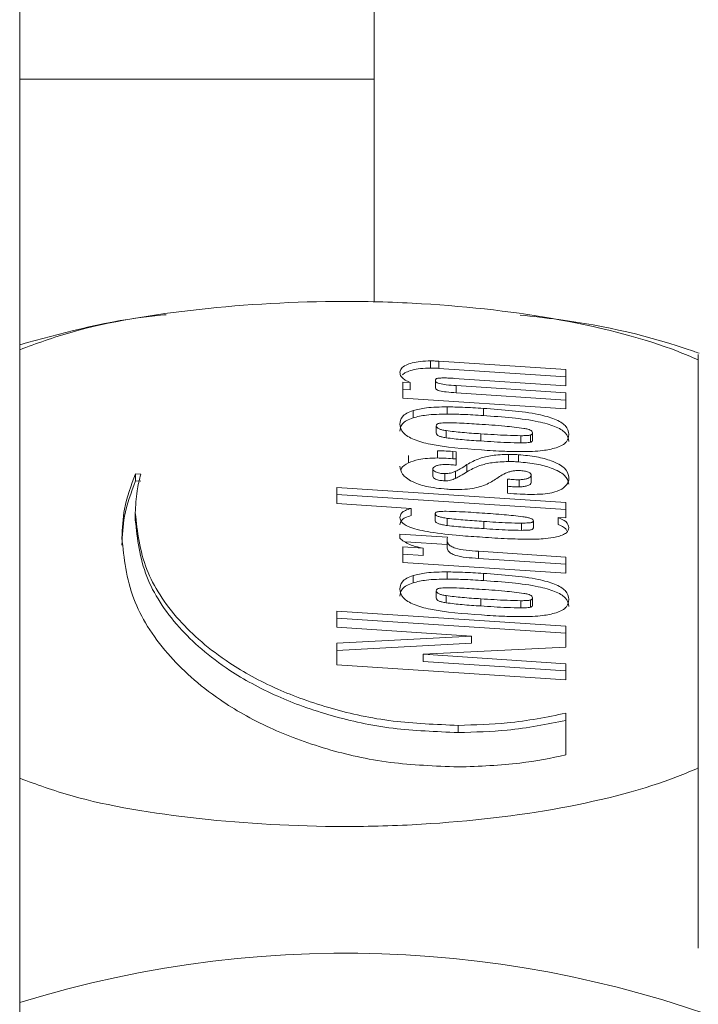
# Model space of a CAD drawing. Units: inches. Extents: x 0.2 to 33.8, y 0.1 to 21.9.
# Drawn here: x 3.8 to 3.8, y 6.3 to 6.3 of the extents above; entities that cross this region are included whole.
import ezdxf

# ---------------------------------------------------------------- set-up
doc = ezdxf.new("R2010")
doc.units = ezdxf.units.IN
doc.header["$MEASUREMENT"] = 0

msp = doc.modelspace()

# ---------------------------------------------------------------- linework, layer by layer
at = {"color": 7, "linetype": 'Continuous', "lineweight": 18}
for p, q in [((3.814346862514554, 6.550244034637193), (3.81434686251455, 6.323661507520524)), ((3.798736228595129, 6.52388142434685), (3.798736228595113, 5.574889417284602)), ((3.81434686251455, 6.333495162212689), (3.798736228595144, 6.333495162212689)), ((3.816836278787329, 6.32076350078894), (3.816836278787329, 6.321080468795905)), ((3.82279181456885, 6.320700112320425), (3.817197050121157, 6.321068492106479)), ((3.817197050121157, 6.320751524099513), (3.817197050121157, 6.321068492106479)), ((3.828625117484, 6.321124571255348), (3.828625117484, 6.303152754368488)), ((3.82279181456885, 6.320383144313462), (3.817197050121157, 6.320751524099513)), ((3.82279181456885, 6.319989044678868), (3.82279181456885, 6.320700112320425)), ((3.815938095483905, 6.320124651710756), (3.815614462375619, 6.320145707503455)), ((3.815614462375619, 6.320145707503455), (3.815614462375619, 6.319435412551536)), ((3.815938095483905, 6.319807683703789), (3.815938095483905, 6.320124651710756)), ((3.817044752187845, 6.319906201632939), (3.817044752187845, 6.320223169639903)), ((3.817878333703982, 6.320312801638187), (3.82279181456885, 6.319989044678868)), ((3.82279181456885, 6.319673207788362), (3.817961036475145, 6.319991749092608)), ((3.817961036475145, 6.319674781085645), (3.817961036475145, 6.319991749092608)), ((3.815938095483905, 6.319807683703789), (3.815614462375619, 6.31982873949649)), ((3.82279181456885, 6.319356239781396), (3.817961036475145, 6.319674781085645)), ((3.822791814568851, 6.318962912836441), (3.82279181456885, 6.319673207788362)), ((3.815614462375619, 6.319435412551536), (3.822791814568851, 6.318962912836441)), ((3.816063866113259, 6.318576595934251), (3.816063866113259, 6.318893563941219)), ((3.81756219065799, 6.318738281241504), (3.81756219065799, 6.31905524924847)), ((3.819156949754755, 6.318673182139301), (3.819156949754755, 6.318990150146266)), ((3.817083450843031, 6.317904162774715), (3.817083450843031, 6.318221130781678)), ((3.817512881081221, 6.317694184364942), (3.817512881081221, 6.318011152371906)), ((3.81904865593742, 6.317554134367621), (3.81904865593742, 6.317871102374587)), ((3.820805387631294, 6.317470683886461), (3.820805387631294, 6.317787651893426)), ((3.8212360662132, 6.317500432437615), (3.8212360662132, 6.317817400444579)), ((3.821320953585865, 6.317599336711583), (3.821320953585865, 6.317916304718548)), ((3.822925387346427, 6.317835558651129), (3.822925387346427, 6.317848308030194)), ((3.815861634431322, 6.31659522652391), (3.815861634431322, 6.316912194530877)), ((3.81714399551324, 6.316805398106093), (3.81714399551324, 6.317122366113058)), ((3.817957291443999, 6.317078902320788), (3.817811859401123, 6.317091458527445)), ((3.817811859401123, 6.316774490520476), (3.817811859401123, 6.317091458527445)), ((3.817957291443999, 6.316489533297587), (3.817957291443999, 6.317078902320788)), ((3.82026204602905, 6.316648928453915), (3.82026204602905, 6.31696589646088)), ((3.820700214673249, 6.316634247350749), (3.820700214673249, 6.316951215357714)), ((3.817957291443999, 6.316761934313822), (3.817811859401123, 6.316774490520476)), ((3.818436343344886, 6.316196711841885), (3.818436343344886, 6.316513679848851)), ((3.804071340122769, 6.316095075236173), (3.803833218559005, 6.316110915373799)), ((3.803833218559005, 6.315793947366835), (3.803833218559005, 6.316110915373799)), ((3.816930216651933, 6.316002380397328), (3.816930216651933, 6.316319348404296)), ((3.817465444020026, 6.315800128883959), (3.817465444020026, 6.316117096890925)), ((3.81792826745261, 6.315901544399258), (3.81792826745261, 6.316218512406224)), ((3.821269147321665, 6.315731745850786), (3.821269147321665, 6.316048713857752)), ((3.804071340122769, 6.315778107229208), (3.803833218559005, 6.315793947366835)), ((3.820221162772362, 6.315879301654098), (3.820221162772362, 6.315256127459131)), ((3.820732047437999, 6.315847041861612), (3.820729862836497, 6.315847041861612)), ((3.820729862836497, 6.315530073854646), (3.820729862836497, 6.315847041861612)), ((3.820732047437999, 6.315530073854646), (3.820732047437999, 6.315847041861612)), ((3.822925387346428, 6.315969899514432), (3.822925387346428, 6.315972217583353)), ((3.812700203971393, 6.315511694557689), (3.812700203971393, 6.314800433743716)), ((3.822791814568851, 6.314847567811779), (3.812700203971393, 6.315511694557689)), ((3.82279181456885, 6.314530599804815), (3.812700203971392, 6.315194726550723)), ((3.820221162772362, 6.315256127459131), (3.820366594815237, 6.315243957597295)), ((3.820732047437999, 6.315530073854646), (3.820729862836497, 6.315530073854646)), ((3.812700203971393, 6.314800433743716), (3.81597429745166, 6.314585239678872)), ((3.82279181456885, 6.314165282859325), (3.822791814568851, 6.314847567811779)), ((3.803828849356, 6.314067372365406), (3.803828849356, 6.314384340372373)), ((3.81597429745166, 6.314268271671905), (3.81597429745166, 6.314585239678872)), ((3.817042567586342, 6.31403646477979), (3.817042567586342, 6.314353432786759)), ((3.81756780820471, 6.313830156645811), (3.81756780820471, 6.314147124652776)), ((3.819183477058712, 6.313695322303564), (3.819183477058712, 6.31401229031053)), ((3.820830666591536, 6.313618246511937), (3.820830666591536, 6.313935214518902)), ((3.82136246101441, 6.31372622988918), (3.82136246101441, 6.314043197896146)), ((3.8224491442189, 6.314187690858897), (3.82279181456885, 6.314165282859325)), ((3.8224491442189, 6.313870722851928), (3.8224491442189, 6.314187690858897)), ((3.817578419126293, 6.313311460806706), (3.815480265426185, 6.313449385907514)), ((3.815480265426185, 6.313449385907514), (3.815480265426185, 6.313268274070865)), ((3.817558445626842, 6.312995805785973), (3.815723289607888, 6.313116442362266)), ((3.817558445626842, 6.312870089767637), (3.817558445626842, 6.313187057774605)), ((3.817567496118781, 6.31325891791116), (3.817578419126293, 6.313311460806706)), ((3.816500410057936, 6.312829687797723), (3.815614462375619, 6.312888220056188)), ((3.815614462375619, 6.312888220056188), (3.815614462375619, 6.312206031689939)), ((3.816500410057936, 6.312512719790757), (3.815614462375619, 6.31257125204922)), ((3.816500410057936, 6.312512719790757), (3.816500410057936, 6.312829687797723)), ((3.82279181456885, 6.312444503030199), (3.818941610463802, 6.312698138404654)), ((3.818941610463802, 6.312381170397688), (3.818941610463802, 6.312698138404654)), ((3.815614462375619, 6.312206031689939), (3.82279181456885, 6.311733628561048)), ((3.82279181456885, 6.312127535023234), (3.818941610463802, 6.312381170397688)), ((3.82279181456885, 6.311733628561048), (3.82279181456885, 6.312444503030199)), ((3.817561566486132, 6.311471328346141), (3.817561566486132, 6.311788296353107)), ((3.819156949754755, 6.311406132657731), (3.819156949754755, 6.311723100664699)), ((3.816063866113259, 6.311309449866483), (3.816063866113259, 6.311626417873447)), ((3.815480263976797, 6.311075065782004), (3.815480263976797, 6.311034151264098)), ((3.817083450843031, 6.310637499637966), (3.817083450843031, 6.310954467644931)), ((3.81751288108122, 6.31042723146958), (3.81751288108122, 6.310744199476543)), ((3.81904865593742, 6.310287278058465), (3.81904865593742, 6.310604246065431)), ((3.820805387631294, 6.310204020749714), (3.820805387631294, 6.31052098875668)), ((3.821236066213199, 6.310234252231893), (3.821236066213199, 6.310551220238858)), ((3.821320953585865, 6.3103319974714), (3.821320953585865, 6.310648965478367)), ((3.822925387346427, 6.310569475031614), (3.822925387346427, 6.310582417583089)), ((3.82279181456885, 6.309401361467768), (3.812700203971393, 6.310065681386086)), ((3.812700203971393, 6.310065681386086), (3.812700203971392, 6.309355193261757)), ((3.82279181456885, 6.309084393460803), (3.812700203971393, 6.309748713379118)), ((3.812700203971392, 6.309355193261757), (3.81863389373789, 6.308964308889929)), ((3.82279181456885, 6.308472395347621), (3.82279181456885, 6.309401361467768)), ((3.81863389373789, 6.308964308889929), (3.812699579799535, 6.308649534447681)), ((3.81863389373789, 6.308647340882963), (3.81863389373789, 6.308964308889929)), ((3.812699579799535, 6.308649534447681), (3.812699579799535, 6.307700671569295)), ((3.81863389373789, 6.308647340882963), (3.812699579799535, 6.308332566440714)), ((3.816508900647895, 6.308160711663934), (3.82279181456885, 6.308472395347621)), ((3.82279181456885, 6.307747129533919), (3.816508900647895, 6.308160711663934)), ((3.816508900647895, 6.307843743656967), (3.816508900647895, 6.308160711663934)), ((3.82279181456885, 6.307430161526954), (3.816508900647895, 6.307843743656967)), ((3.812699579799535, 6.307700671569295), (3.822791814568851, 6.307035965306157)), ((3.822791814568851, 6.307035965306157), (3.82279181456885, 6.307747129533919)), ((3.82279181456885, 6.303727598024663), (3.82279181456885, 6.305565440334307)), ((3.81805185348046, 6.304713964268609), (3.81805185348046, 6.305030932275577))]:
    msp.add_line(p, q, dxfattribs=at)
msp.add_arc((3.813084647988318, 6.246389774084399), 0.04860006359201405, 27.1153820474989, 107.171604381912, dxfattribs=at)
for points, knots in [([(3.828625117484, 6.321124571255348), (3.828324687647553, 6.321252097350953), (3.826688127849631, 6.321946782285454), (3.822832846376784, 6.32297327219776), (3.817496770523963, 6.323603396950734), (3.812002847509486, 6.323764209251774), (3.806552322835339, 6.323451084838829), (3.801596228815707, 6.322629852864665), (3.799471118856633, 6.321845689617575), (3.798736228595132, 6.321574515916066)], [0, 0, 0, 0, 0.04412745474295635, 0.2403796482774345, 0.4293090573777502, 0.528556381270613, 0.715085298828949, 0.9014728445673393, 1, 1, 1, 1]), ([(3.805191253079512, 6.323116349397533), (3.804856927211225, 6.323083556432891), (3.802668055746954, 6.322868856969468), (3.800539592586509, 6.32228679692068), (3.798736228595132, 6.321793640096399)], [0, 0, 0, 0, 0.1527389221998469, 1, 1, 1, 1]), ([(3.82866382144634, 6.32141693679569), (3.828579641962508, 6.321447114365786), (3.826583834851399, 6.322162592844045), (3.823933407820276, 6.322752193341722), (3.821350276232393, 6.323039297349772), (3.820784933892767, 6.323102132728501)], [0, 0, 0, 0, 0.03325405364755842, 0.788418670694472, 1, 1, 1, 1]), ([(3.828625117484029, 6.321304624709677), (3.828625117484033, 6.321347185555227), (3.828625117484039, 6.32142347581776), (3.828625117484012, 6.321216208284907), (3.828625117484, 6.321124571255348)], [0, 0, 0, 0, 0.5578804441858468, 1, 1, 1, 1]), ([(3.816836278787329, 6.321080468795905), (3.816683853638502, 6.321076256121919), (3.816391432482164, 6.321068174286286), (3.816010657363203, 6.320998443866365), (3.815716335478722, 6.320891662569737), (3.815518193315268, 6.320748802178182), (3.815493165906297, 6.320639300008057), (3.815480265426185, 6.3205828566675)], [0, 0, 0, 0, 0.1936154956837452, 0.3714430825144768, 0.5486556758591217, 0.7673527258196926, 1, 1, 1, 1]), ([(3.817197050121157, 6.321068492106479), (3.817128537240796, 6.32107232484233), (3.81700914579289, 6.321079003818318), (3.816887933364299, 6.321080031044367), (3.816836278787329, 6.321080468795905)], [0, 0, 0, 0, 0.5738508206555868, 1, 1, 1, 1]), ([(3.815480265426185, 6.3205828566675), (3.815488047583948, 6.320519814498267), (3.815501842199327, 6.320408066252628), (3.815630049993715, 6.320303780518849), (3.81568593005334, 6.32025832701854)], [0, 0, 0, 0, 0.5641445990682287, 1, 1, 1, 1]), ([(3.816836278787329, 6.32076350078894), (3.816683644106095, 6.320759308874317), (3.816390820970757, 6.320751266864641), (3.816012869401805, 6.320681256702298), (3.815731879624963, 6.320584117797318), (3.815638940991632, 6.320503820324951), (3.815593107740484, 6.32046422113906)], [0, 0, 0, 0, 0.2685067352925034, 0.5151187361357622, 0.7608778615800963, 1, 1, 1, 1]), ([(3.817197050121157, 6.320751524099513), (3.817128537240796, 6.320755356835363), (3.81700914579289, 6.320762035811352), (3.816887933364299, 6.320763063037401), (3.816836278787329, 6.32076350078894)], [0, 0, 0, 0, 0.5738508206559673, 1, 1, 1, 1]), ([(3.81568593005334, 6.32025832701854), (3.815725235104349, 6.3202326885808), (3.815796995325384, 6.320185879839634), (3.815894153513445, 6.320143719617261), (3.815938095483905, 6.320124651710756)], [0, 0, 0, 0, 0.5477275632871216, 1, 1, 1, 1]), ([(3.817044752187845, 6.320223169639903), (3.817048982634149, 6.320236765637654), (3.817056176471679, 6.320259885514816), (3.817075527499618, 6.320288264186656), (3.817105925810412, 6.320306569607553), (3.817161042095907, 6.32032069952273), (3.817266795012545, 6.320327330965367), (3.817354381199697, 6.32033019958698), (3.817407083951318, 6.320331925706787)], [0, 0, 0, 0, 0.2228434658614066, 0.3789433958025082, 0.4703705554089639, 0.5525792800501478, 0.7307760065806238, 1, 1, 1, 1]), ([(3.817961036475145, 6.319991749092608), (3.817813947231491, 6.320002947422408), (3.817556453452305, 6.320022551169013), (3.81726221002863, 6.320066306135301), (3.817117566744378, 6.320118778979939), (3.817054323587926, 6.320167920570833), (3.817048095658381, 6.320203870098247), (3.817044752187845, 6.320223169639903)], [0, 0, 0, 0, 0.3504132338949995, 0.6134318569498477, 0.732925219359253, 0.856620622724469, 1, 1, 1, 1]), ([(3.817407083951318, 6.320331925706787), (3.817489239837111, 6.320330382063958), (3.817647781022457, 6.32032740320296), (3.817803370527103, 6.320317549271897), (3.817878333703982, 6.320312801638187)], [0, 0, 0, 0, 0.5181990131650758, 0.9999999999999999, 0.9999999999999999, 0.9999999999999999, 0.9999999999999999]), ([(3.817961036475145, 6.319674781085645), (3.81781394723149, 6.319685979415445), (3.817556453452304, 6.319705583162048), (3.81726221002863, 6.319749338128336), (3.817117566744378, 6.319801810972973), (3.817054323587926, 6.319850952563868), (3.817048095658381, 6.319886902091283), (3.817044752187845, 6.319906201632939)], [0, 0, 0, 0, 0.3504132338946173, 0.6134318569492446, 0.732925219358993, 0.8566206227243174, 0.9999999999999999, 0.9999999999999999, 0.9999999999999999, 0.9999999999999999]), ([(3.816063866113259, 6.318893563941219), (3.815963675961036, 6.318855093294747), (3.815751205691299, 6.318773509741357), (3.815520330167333, 6.318570574392342), (3.815495824617219, 6.318407932601352), (3.815479641254327, 6.318300524642227)], [0, 0, 0, 0, 0.2325618970527891, 0.493187083770555, 1, 1, 1, 1]), ([(3.81756219065799, 6.31905524924847), (3.817245190041147, 6.319050767328009), (3.816688929130469, 6.319042902620421), (3.816251859544879, 6.318938478917795), (3.816063866113259, 6.318893563941219)], [0, 0, 0, 0, 0.569877571401023, 1, 1, 1, 1]), ([(3.81756219065799, 6.318738281241504), (3.817245190041147, 6.318733799321044), (3.816688929130469, 6.318725934613453), (3.816251859544879, 6.318621510910829), (3.816063866113259, 6.318576595934251)], [0, 0, 0, 0, 0.5698775714011322, 1, 1, 1, 1]), ([(3.819156949754755, 6.318990150146266), (3.818852334539995, 6.319009783382689), (3.818325638093136, 6.319043730327435), (3.817788622817768, 6.319051832832291), (3.81756219065799, 6.31905524924847)], [0, 0, 0, 0, 0.5783506165205674, 0.9999999999999999, 0.9999999999999999, 0.9999999999999999, 0.9999999999999999]), ([(3.819156949754755, 6.318673182139301), (3.818852334539995, 6.318692815375724), (3.818325638093137, 6.31872676232047), (3.817788622817768, 6.318734864825327), (3.81756219065799, 6.318738281241504)], [0, 0, 0, 0, 0.5783506165205891, 1, 1, 1, 1]), ([(3.822925387346428, 6.317848308030194), (3.822900520518537, 6.317977909849868), (3.822855088279181, 6.318214695213823), (3.82235668279922, 6.318523968385933), (3.821193179123846, 6.318845807220772), (3.820012546585597, 6.318929499145213), (3.819156949754755, 6.318990150146266)], [0, 0, 0, 0, 0.2140903591387023, 0.3911477765921114, 0.5587686973525179, 1, 1, 1, 1]), ([(3.822925387346427, 6.317531340023229), (3.822900520518537, 6.317660941842903), (3.822855088279181, 6.317897727206859), (3.82235668279922, 6.318207000378968), (3.821193179123845, 6.318528839213807), (3.820012546585597, 6.318612531138248), (3.819156949754755, 6.318673182139301)], [0, 0, 0, 0, 0.2140903591387695, 0.3911477765922277, 0.5587686973525994, 1, 1, 1, 1]), ([(3.816063866113259, 6.318576595934251), (3.815963675961036, 6.318538125287779), (3.815751205691299, 6.318456541734391), (3.815520330167333, 6.318253606385375), (3.815495824617219, 6.318090964594386), (3.815479641254327, 6.317983556635262)], [0, 0, 0, 0, 0.2325618970528322, 0.4931870837705147, 0.9999999999999999, 0.9999999999999999, 0.9999999999999999, 0.9999999999999999]), ([(3.815479641254327, 6.318300524642227), (3.815503155669156, 6.318167014231951), (3.815545859835895, 6.317924548031395), (3.816049111017668, 6.317610630642944), (3.817162523946728, 6.317297811364717), (3.818279489378507, 6.317216070878339), (3.819074246983592, 6.317157909836517)], [0, 0, 0, 0, 0.2254885868625852, 0.4095063509427968, 0.5798443667186117, 0.9999999999999999, 0.9999999999999999, 0.9999999999999999, 0.9999999999999999]), ([(3.81760244974282, 6.318355965123923), (3.817498059460164, 6.318353960028334), (3.817367343691678, 6.318351449281125), (3.817221779068918, 6.318336003739446), (3.817159647499675, 6.318321091180751), (3.817118906269569, 6.318296615633963), (3.817096262970276, 6.318262248591241), (3.817088119370663, 6.318236113432603), (3.817083450843031, 6.318221130781678)], [0, 0, 0, 0, 0.3914480298098852, 0.4901646852271756, 0.5746364667671511, 0.6804890267210146, 0.8168321285176537, 1, 1, 1, 1]), ([(3.817083450843031, 6.318221130781678), (3.817088550966376, 6.318195048669442), (3.817097912411743, 6.318147174088328), (3.817194809234487, 6.318086471847735), (3.817341594242018, 6.318043600862659), (3.817452261882827, 6.318022636041683), (3.817512881081221, 6.318011152371906)], [0, 0, 0, 0, 0.2956449469399985, 0.5426660948475626, 0.7494912286355181, 1, 1, 1, 1]), ([(3.818966889424045, 6.318291445538954), (3.818679439889247, 6.318311265768434), (3.818228912226883, 6.318342330566162), (3.817768944796432, 6.318352341464912), (3.81760244974282, 6.318355965123923)], [0, 0, 0, 0, 0.6380286024821994, 1, 1, 1, 1]), ([(3.82094208126816, 6.318110056645875), (3.820662577304756, 6.31814515193768), (3.820023667577569, 6.318225375212656), (3.819347342460036, 6.318267659414926), (3.818966889424045, 6.318291445538954)], [0, 0, 0, 0, 0.4374701957255578, 1, 1, 1, 1]), ([(3.817083450843031, 6.317904162774715), (3.817088550966376, 6.317878080662477), (3.817097912411742, 6.317830206081363), (3.817194809234488, 6.317769503840769), (3.817341594242018, 6.317726632855694), (3.817452261882827, 6.317705668034718), (3.817512881081221, 6.317694184364942)], [0, 0, 0, 0, 0.2956449469415745, 0.5426660948490274, 0.7494912286362644, 1, 1, 1, 1]), ([(3.817512881081221, 6.318011152371906), (3.817749935460655, 6.31798201122413), (3.818247880280554, 6.317920798756272), (3.818773346229575, 6.317888188179088), (3.81904865593742, 6.317871102374587)], [0, 0, 0, 0, 0.4760655597979241, 1, 1, 1, 1]), ([(3.81904865593742, 6.317871102374587), (3.819434487806445, 6.317844282601509), (3.820014565629938, 6.317803960490136), (3.820607002951861, 6.317791743048862), (3.820805387631294, 6.317787651893426)], [0, 0, 0, 0, 0.6651381131940967, 1, 1, 1, 1]), ([(3.820805387631294, 6.317787651893426), (3.820868188278991, 6.317787864892812), (3.820975858493214, 6.317788230075185), (3.821106010466319, 6.317796142300193), (3.82118903645646, 6.317805632350876), (3.821222282069401, 6.317813951285853), (3.8212360662132, 6.317817400444579)], [0, 0, 0, 0, 0.4178000992135529, 0.7163083158337354, 0.8823770529904584, 1, 1, 1, 1]), ([(3.821320953585865, 6.317916304718548), (3.821317609335972, 6.317939260638695), (3.821311523033722, 6.317981038817019), (3.821240449702234, 6.318036735608172), (3.821106992818594, 6.318077711298515), (3.821001976080669, 6.31809830902413), (3.82094208126816, 6.318110056645875)], [0, 0, 0, 0, 0.2857456437601689, 0.5200372010173367, 0.7262599998417334, 1, 1, 1, 1]), ([(3.8212360662132, 6.317817400444579), (3.821245314488531, 6.317820258004629), (3.821265525340347, 6.317826502814682), (3.821287496923638, 6.317839748868779), (3.82131749485009, 6.31786939866645), (3.821319443502589, 6.31789582554655), (3.821320953585865, 6.317916304718548)], [0, 0, 0, 0, 0.115006532791549, 0.2513311843760191, 0.4198286977007193, 1, 1, 1, 1]), ([(3.822358639299514, 6.31725024624854), (3.822457330749516, 6.317288751615132), (3.822665926539418, 6.317370137159265), (3.822887050874908, 6.317570701546257), (3.822910168135246, 6.317730412923005), (3.822925387346427, 6.317835558651129)], [0, 0, 0, 0, 0.2347689840448929, 0.4962113908625253, 1, 1, 1, 1]), ([(3.817512881081221, 6.317694184364941), (3.817749935460655, 6.317665043217163), (3.818247880280553, 6.317603830749304), (3.818773346229575, 6.317571220172121), (3.81904865593742, 6.317554134367621)], [0, 0, 0, 0, 0.4760655597982305, 1, 1, 1, 1]), ([(3.81904865593742, 6.317554134367621), (3.819434487806445, 6.317527314594543), (3.820014565629938, 6.31748699248317), (3.820607002951861, 6.317474775041897), (3.820805387631294, 6.317470683886461)], [0, 0, 0, 0, 0.6651381131941098, 1, 1, 1, 1]), ([(3.820805387631294, 6.317470683886461), (3.820868188278991, 6.317470896885848), (3.820975858493214, 6.31747126206822), (3.821106010466319, 6.317479174293227), (3.82118903645646, 6.317488664343912), (3.821222282069401, 6.317496983278889), (3.8212360662132, 6.317500432437615)], [0, 0, 0, 0, 0.41780009921324, 0.7163083158333167, 0.8823770529906502, 1, 1, 1, 1]), ([(3.8212360662132, 6.317500432437615), (3.821245314488531, 6.317503289997665), (3.821265525340347, 6.317509534807717), (3.821287496923639, 6.317522780861813), (3.82131749485009, 6.317552430659484), (3.821319443502589, 6.317578857539584), (3.821320953585865, 6.317599336711583)], [0, 0, 0, 0, 0.11500653278806, 0.2513311843704156, 0.4198286976934719, 1, 1, 1, 1]), ([(3.817811859401123, 6.317091458527445), (3.817683825840966, 6.317101351725444), (3.817464178361209, 6.317118323963072), (3.817238235292898, 6.317121176382482), (3.81714399551324, 6.317122366113058)], [0, 0, 0, 0, 0.5829047540131826, 1, 1, 1, 1]), ([(3.82026204602905, 6.31696589646088), (3.820013341514547, 6.316955978298829), (3.819536352392506, 6.316936956306328), (3.818881977761246, 6.31676589053632), (3.818604857919825, 6.316609052143344), (3.818436343344886, 6.316513679848851)], [0, 0, 0, 0, 0.2992110114081608, 0.573855275291186, 1, 1, 1, 1]), ([(3.819074246983592, 6.317157909836516), (3.819415156357846, 6.317135746107084), (3.819995219114566, 6.317098034166713), (3.82058677480226, 6.317088864421311), (3.820830666591537, 6.317085083837912)], [0, 0, 0, 0, 0.587711192116209, 0.9999999999999999, 0.9999999999999999, 0.9999999999999999, 0.9999999999999999]), ([(3.820700214673249, 6.316951215357714), (3.820617003658365, 6.316956044691588), (3.820472084793203, 6.316964455375985), (3.820324772867558, 6.316965466089373), (3.82026204602905, 6.31696589646088)], [0, 0, 0, 0, 0.5741903567375096, 0.9999999999999999, 0.9999999999999999, 0.9999999999999999, 0.9999999999999999]), ([(3.822925387346428, 6.315972217583353), (3.822888164729092, 6.316106112071741), (3.822817371252442, 6.316360765210509), (3.822253058015592, 6.316665696705481), (3.821524768767266, 6.316869600855776), (3.820974156594073, 6.316924100540638), (3.820700214673249, 6.316951215357713)], [0, 0, 0, 0, 0.3092570305800504, 0.5881741247990607, 0.7951073790415187, 1, 1, 1, 1]), ([(3.820830666591537, 6.317085083837912), (3.821158333507477, 6.317089542625552), (3.821726727410578, 6.31709727714981), (3.822170634951826, 6.317204735385196), (3.822358639299513, 6.31725024624854)], [0, 0, 0, 0, 0.5764785902042784, 1, 1, 1, 1]), ([(3.815861634431322, 6.31659522652391), (3.815726099346995, 6.316515817647105), (3.815561572950982, 6.316419423002298), (3.815536903047561, 6.316312658220178), (3.815532555946569, 6.316293845123005)], [0, 0, 0, 0, 0.823789298312857, 1, 1, 1, 1]), ([(3.81714399551324, 6.316805398106093), (3.816992535746087, 6.316802132221497), (3.816701262219702, 6.316795851571917), (3.816226766047723, 6.316731603104717), (3.815999016589176, 6.316646538730552), (3.815861634431322, 6.31659522652391)], [0, 0, 0, 0, 0.3006183864268577, 0.5781216963158312, 1, 1, 1, 1]), ([(3.816966730705616, 6.316391015368439), (3.816991628972277, 6.316410213784613), (3.817039785765003, 6.316447346254956), (3.817163193370822, 6.316487395620697), (3.817299888457369, 6.316512271201928), (3.817393393690716, 6.316516429284111), (3.817440165059783, 6.316518509159103)], [0, 0, 0, 0, 0.2988370412873838, 0.5779933861280574, 0.7889120600013527, 1, 1, 1, 1]), ([(3.817811859401123, 6.316774490520476), (3.817683825840966, 6.316784383718477), (3.817464178361209, 6.316801355956107), (3.817238235292898, 6.316804208375518), (3.81714399551324, 6.316805398106093)], [0, 0, 0, 0, 0.5829047540135012, 1, 1, 1, 1]), ([(3.817440165059783, 6.316518509159103), (3.817535037558085, 6.316517517342568), (3.817712165995689, 6.316515665605592), (3.817879557294248, 6.316497820371646), (3.817957291443999, 6.316489533297587)], [0, 0, 0, 0, 0.5356141542606941, 1, 1, 1, 1]), ([(3.818436343344886, 6.316513679848851), (3.81834200016256, 6.316452122179189), (3.818187410470637, 6.316351254464597), (3.818000938921441, 6.316255737257703), (3.81792826745261, 6.316218512406224)], [0, 0, 0, 0, 0.610281197615643, 1, 1, 1, 1]), ([(3.82026204602905, 6.316648928453915), (3.820013341514547, 6.316639010291863), (3.819536352392505, 6.316619988299363), (3.818881977761246, 6.316448922529356), (3.818604857919824, 6.316292084136379), (3.818436343344886, 6.316196711841885)], [0, 0, 0, 0, 0.2992110114078114, 0.5738552752906528, 1, 1, 1, 1]), ([(3.820700214673249, 6.316634247350749), (3.820617003658365, 6.316639076684623), (3.820472084793203, 6.316647487369019), (3.820324772867558, 6.316648498082407), (3.82026204602905, 6.316648928453915)], [0, 0, 0, 0, 0.5741903567373333, 0.9999999999999999, 0.9999999999999999, 0.9999999999999999, 0.9999999999999999]), ([(3.822925387346428, 6.315655249576388), (3.822888164729092, 6.315789144064776), (3.822817371252442, 6.316043797203544), (3.822253058015592, 6.316348728698515), (3.821524768767267, 6.31655263284881), (3.820974156594073, 6.316607132533673), (3.820700214673249, 6.316634247350749)], [0, 0, 0, 0, 0.3092570305796588, 0.5881741247987771, 0.7951073790413581, 1, 1, 1, 1]), ([(3.803833218559005, 6.316110915373799), (3.803643974024751, 6.315594106063782), (3.803299898729578, 6.314654468274016), (3.803255967039096, 6.313709066293111), (3.803236198176986, 6.313283643979651)], [0, 0, 0, 0, 0.5500090733325873, 1, 1, 1, 1]), ([(3.803828849356, 6.314384340372373), (3.803842117991024, 6.314707491703292), (3.803865566400441, 6.315278566625224), (3.804009049215802, 6.315847905377228), (3.804071340122769, 6.316095075236173)], [0, 0, 0, 0, 0.5658650354041428, 1, 1, 1, 1]), ([(3.815480265426185, 6.316442012884705), (3.815502060028398, 6.316326385936885), (3.815546482770173, 6.316090709873834), (3.815934319287287, 6.315778206047008), (3.816616158160438, 6.315527859431976), (3.817226522048069, 6.315463097990043), (3.817544089674112, 6.315429403110987)], [0, 0, 0, 0, 0.2674284505998112, 0.5450847365021305, 0.7633110948924295, 0.9999999999999999, 0.9999999999999999, 0.9999999999999999, 0.9999999999999999]), ([(3.816930216651933, 6.316319348404296), (3.816932848917316, 6.316331277358381), (3.816938193401242, 6.316355497599901), (3.816957123871262, 6.316379058621771), (3.816966730705616, 6.316391015368439)], [0, 0, 0, 0, 0.4925200302074526, 0.9999999999999999, 0.9999999999999999, 0.9999999999999999, 0.9999999999999999]), ([(3.817465444020026, 6.316117096890925), (3.817384746737403, 6.316121253561175), (3.817220179920668, 6.316129730302512), (3.817049841692286, 6.316184906650776), (3.816948342464871, 6.316249812249586), (3.816936410428259, 6.316295587186502), (3.816930216651933, 6.316319348404296)], [0, 0, 0, 0, 0.257757867412975, 0.5256483285456821, 0.7537697671420286, 1, 1, 1, 1]), ([(3.81792826745261, 6.316218512406224), (3.817862932109199, 6.31618967597278), (3.817772654696242, 6.316149831097489), (3.817593444167392, 6.316121063206768), (3.81750810795877, 6.316118418910153), (3.817465444020026, 6.316117096890925)], [0, 0, 0, 0, 0.5670751456546231, 0.783558705446692, 1, 1, 1, 1]), ([(3.818436343344886, 6.316196711841885), (3.81834200016256, 6.316135154172223), (3.818187410470637, 6.316034286457633), (3.818000938921441, 6.315938769250738), (3.81792826745261, 6.315901544399258)], [0, 0, 0, 0, 0.6102811976151905, 1, 1, 1, 1]), ([(3.81969436172435, 6.315866165930212), (3.819842894111011, 6.315971438371266), (3.820019699370978, 6.316096749232599), (3.820347424298018, 6.316211631414976), (3.820501766624705, 6.316245739671104), (3.820616574870156, 6.316249143634776), (3.820671502767788, 6.316250772198712)], [0, 0, 0, 0, 0.6664780422685412, 0.7933409418448498, 0.9011277670288316, 1, 1, 1, 1]), ([(3.820671502767788, 6.316250772198712), (3.820682434451908, 6.316251091658962), (3.820702581213266, 6.316251680414486), (3.820722799599654, 6.31625145487646), (3.820732047437999, 6.316251351715942)], [0, 0, 0, 0, 0.542602551593217, 1, 1, 1, 1]), ([(3.820732047437999, 6.316251351715942), (3.820812977391921, 6.316247140317388), (3.820978141191613, 6.316238545593758), (3.821148746657888, 6.316183116904975), (3.821250793906257, 6.316118179041156), (3.821262885152757, 6.316072415316146), (3.821269147321665, 6.316048713857752)], [0, 0, 0, 0, 0.2580672865655263, 0.5266699356570023, 0.7548579617563645, 1, 1, 1, 1]), ([(3.821269147321665, 6.316048713857752), (3.821259186933851, 6.316019111607583), (3.821240070081616, 6.315962296365754), (3.821101038447868, 6.315896379618335), (3.820924345434658, 6.315854769162421), (3.820795809321859, 6.315849604068527), (3.820732047437999, 6.315847041861612)], [0, 0, 0, 0, 0.3064580588024086, 0.5881812572281703, 0.795712362262424, 1, 1, 1, 1]), ([(3.803833218559005, 6.315793947366835), (3.803643974024751, 6.315277138056818), (3.803299898729578, 6.314337500267049), (3.803255967039097, 6.313392098286145), (3.803236198176987, 6.312966675972685)], [0, 0, 0, 0, 0.5500090733326384, 1, 1, 1, 1]), ([(3.817465444020026, 6.315800128883959), (3.817384746737403, 6.315804285554209), (3.817220179920668, 6.315812762295546), (3.817049841692286, 6.31586793864381), (3.816948342464872, 6.315932844242619), (3.816936410428259, 6.315978619179536), (3.816930216651933, 6.316002380397328)], [0, 0, 0, 0, 0.257757867413032, 0.5256483285462857, 0.7537697671426851, 1, 1, 1, 1]), ([(3.81792826745261, 6.315901544399258), (3.817862932109199, 6.315872707965815), (3.817772654696242, 6.315832863090522), (3.817593444167393, 6.315804095199802), (3.817508107958769, 6.315801450903187), (3.817465444020026, 6.315800128883959)], [0, 0, 0, 0, 0.5670751456539791, 0.7835587054465809, 1, 1, 1, 1]), ([(3.817967278193724, 6.315414722007819), (3.81813304122061, 6.315419202673935), (3.818448157266648, 6.315427720434598), (3.818859781841049, 6.315497645231699), (3.819319180906533, 6.315635416277288), (3.819539773511628, 6.315771088637511), (3.81969436172435, 6.315866165930212)], [0, 0, 0, 0, 0.2062108870402889, 0.3920075579875617, 0.5739273992493533, 1, 1, 1, 1]), ([(3.820729862836497, 6.315847041861612), (3.820632192507734, 6.315847922445396), (3.820456145984521, 6.315849509659403), (3.820293550529626, 6.315870124080684), (3.820221162772363, 6.315879301654098)], [0, 0, 0, 0, 0.5547983963608796, 1, 1, 1, 1]), ([(3.821269147321665, 6.315731745850786), (3.821259186933851, 6.315702143600617), (3.821240070081616, 6.315645328358789), (3.821101038447868, 6.31557941161137), (3.820924345434658, 6.315537801155456), (3.820795809321858, 6.315532636061561), (3.820732047437999, 6.315530073854646)], [0, 0, 0, 0, 0.3064580588015424, 0.5881812572272498, 0.7957123622617761, 1, 1, 1, 1]), ([(3.822616422276799, 6.315428630421345), (3.822720890129379, 6.315519707654544), (3.822921856661928, 6.315694914431542), (3.822924241980922, 6.315880693461442), (3.822925387346428, 6.315969899514432)], [0, 0, 0, 0, 0.5198271137675851, 1, 1, 1, 1]), ([(3.817544089674112, 6.315429403110987), (3.817624429990338, 6.315424643902693), (3.817764352873428, 6.315416355135895), (3.817906674278052, 6.315415209743683), (3.817967278193724, 6.315414722007819)], [0, 0, 0, 0, 0.5741756777117839, 1, 1, 1, 1]), ([(3.820729862836497, 6.315530073854646), (3.820632192507733, 6.31553095443843), (3.82045614598452, 6.315532541652438), (3.820293550529626, 6.315553156073721), (3.820221162772362, 6.315562333647133)], [0, 0, 0, 0, 0.5547983963599479, 1, 1, 1, 1]), ([(3.820366594815238, 6.315243957597295), (3.820547081944667, 6.315229915594036), (3.820850494156426, 6.315206309948138), (3.82116265236617, 6.31520217076334), (3.821289120821115, 6.315200493805023)], [0, 0, 0, 0, 0.5948578285082655, 1, 1, 1, 1]), ([(3.821289120821115, 6.315200493805023), (3.821453318135664, 6.315203467514752), (3.821764453695268, 6.315209102362329), (3.822269485860069, 6.315276983429264), (3.82248623858731, 6.315371726723789), (3.822616422276799, 6.315428630421345)], [0, 0, 0, 0, 0.3085816624990913, 0.5847277619002912, 1, 1, 1, 1]), ([(3.81805185348046, 6.305030932275577), (3.817069754248834, 6.305071358869047), (3.815016174846678, 6.305155891283875), (3.812286243318596, 6.305772674351922), (3.809888604223859, 6.306652376486574), (3.807539414062663, 6.307963946578728), (3.805539947626372, 6.309734943635315), (3.80410192094021, 6.311962145746401), (3.803922550141652, 6.313553197358676), (3.803828849356, 6.314384340372373)], [0, 0, 0, 0, 0.08146210577754603, 0.1703380850875071, 0.2728224371240947, 0.3908830394638485, 0.5717429869937809, 0.7762845518767926, 1, 1, 1, 1]), ([(3.81597429745166, 6.314585239678872), (3.815884062246925, 6.31455642518021), (3.815703326776185, 6.314498711541781), (3.815507439134315, 6.314359277850324), (3.81549078823335, 6.31424987534276), (3.815480265426185, 6.314180736652133)], [0, 0, 0, 0, 0.2684474791077268, 0.5376835088614984, 1, 1, 1, 1]), ([(3.817522867830946, 6.314458518577851), (3.817426484772758, 6.314456582502378), (3.81730594121572, 6.314454161107697), (3.817170972795116, 6.3144418229824), (3.817113250629621, 6.314430572210314), (3.817073566525869, 6.314411657322124), (3.817052614603912, 6.314384935826679), (3.817046213734473, 6.314364865507892), (3.817042567586342, 6.314353432786759)], [0, 0, 0, 0, 0.4214114995366215, 0.5270474094299503, 0.6137916122780158, 0.714291552805259, 0.8372509656092739, 1, 1, 1, 1]), ([(3.817042567586342, 6.314353432786759), (3.817049339775049, 6.314328304622423), (3.817062272266521, 6.314280318692753), (3.81718754970799, 6.314221442718594), (3.817363551793546, 6.314179501151273), (3.817495053141052, 6.314158656991935), (3.81756780820471, 6.314147124652776)], [0, 0, 0, 0, 0.2669697897112019, 0.5098181220859683, 0.7287996327899287, 1, 1, 1, 1]), ([(3.81910077428755, 6.31437951106212), (3.818771309885322, 6.314402853208797), (3.818250426512858, 6.314439757153498), (3.817718386679234, 6.314453476768616), (3.817522867830946, 6.314458518577851)], [0, 0, 0, 0, 0.6325108837135428, 1, 1, 1, 1]), ([(3.820903070527045, 6.314218984789331), (3.820629132801091, 6.314250883139323), (3.820042328662074, 6.314319212843596), (3.819428206078198, 6.314358541955929), (3.81910077428755, 6.31437951106212)], [0, 0, 0, 0, 0.4668299143424478, 1, 1, 1, 1]), ([(3.81805185348046, 6.304713964268609), (3.817069754248834, 6.30475439086208), (3.815016174846678, 6.304838923276909), (3.812286243318597, 6.305455706344955), (3.809888604223858, 6.306335408479608), (3.807539414062663, 6.307646978571763), (3.805539947626371, 6.309417975628349), (3.804101920940209, 6.311645177739436), (3.803922550141651, 6.31323622935171), (3.803828849356, 6.314067372365406)], [0, 0, 0, 0, 0.08146210577756087, 0.1703380850875396, 0.2728224371241291, 0.3908830394638956, 0.5717429869938221, 0.7762845518768129, 1, 1, 1, 1]), ([(3.81597429745166, 6.314268271671905), (3.815884062246925, 6.314239457173244), (3.815703326776185, 6.314181743534816), (3.815507439134315, 6.314042309843358), (3.815490788233349, 6.313932907335793), (3.815480265426185, 6.313863768645166)], [0, 0, 0, 0, 0.2684474791071577, 0.5376835088601281, 1, 1, 1, 1]), ([(3.815480265426185, 6.314180736652133), (3.815502787108943, 6.314098523016056), (3.815545522506783, 6.313942520798847), (3.815991492491039, 6.313702163315192), (3.816501101787454, 6.313599756874158), (3.816809127311513, 6.313537858871338)], [0, 0, 0, 0, 0.3059075732917742, 0.5804664769925252, 1, 1, 1, 1]), ([(3.817042567586342, 6.31403646477979), (3.817049339775049, 6.314011336615454), (3.817062272266521, 6.313963350685785), (3.81718754970799, 6.313904474711627), (3.817363551793547, 6.313862533144308), (3.817495053141052, 6.31384168898497), (3.81756780820471, 6.313830156645811)], [0, 0, 0, 0, 0.2669697897107766, 0.509818122085528, 0.7287996327895888, 1, 1, 1, 1]), ([(3.81756780820471, 6.314147124652776), (3.817830260730396, 6.31411908023281), (3.818358760083768, 6.314062607322984), (3.818907327805021, 6.31402913852132), (3.819183477058712, 6.31401229031053)], [0, 0, 0, 0, 0.4965995209098703, 1, 1, 1, 1]), ([(3.819183477058712, 6.31401229031053), (3.819536280727747, 6.313988301710628), (3.820080365667881, 6.313951307095529), (3.820635500547474, 6.313939400472058), (3.820830666591536, 6.313935214518902)], [0, 0, 0, 0, 0.6484349097184308, 1, 1, 1, 1]), ([(3.820830666591536, 6.313935214518902), (3.820941981820301, 6.31393726360626), (3.821079870878867, 6.313939801863871), (3.821232476748856, 6.313953779578497), (3.821293765855796, 6.313965723532488), (3.82133356292212, 6.313985289322539), (3.821352564382831, 6.314012090008092), (3.8213588850204, 6.314031957544267), (3.82136246101441, 6.314043197896146)], [0, 0, 0, 0, 0.4503235111480817, 0.557827403233658, 0.6429226190947296, 0.7380023002062511, 0.8517709336745578, 1, 1, 1, 1]), ([(3.82136246101441, 6.314043197896146), (3.821357738549845, 6.31406219080159), (3.821348343993158, 6.314099974023549), (3.821246386110515, 6.314148391227501), (3.821091737738053, 6.314186772458101), (3.820971503433113, 6.31420730081189), (3.820903070527045, 6.314218984789331)], [0, 0, 0, 0, 0.235432635585567, 0.4683540152854176, 0.6974068278446777, 0.9999999999999999, 0.9999999999999999, 0.9999999999999999, 0.9999999999999999]), ([(3.822926011518284, 6.313737599143375), (3.82290551761834, 6.313829162270999), (3.822868955161861, 6.313992516873002), (3.822577314958634, 6.314128103097862), (3.8224491442189, 6.314187690858897)], [0, 0, 0, 0, 0.5605175887394953, 1, 1, 1, 1]), ([(3.822825092333367, 6.313610156628377), (3.822815198799354, 6.313636036471598), (3.822778314832799, 6.313732518807501), (3.822588236834642, 6.313812324072591), (3.8224491442189, 6.313870722851928)], [0, 0, 0, 0, 0.2682340034527861, 1, 1, 1, 1]), ([(3.816809127311513, 6.313537858871338), (3.817242845026188, 6.31348261912719), (3.817990024150645, 6.313387455885591), (3.818781737289548, 6.313338819333697), (3.819113881896564, 6.313318415013467)], [0, 0, 0, 0, 0.5804735444000575, 1, 1, 1, 1]), ([(3.81756780820471, 6.313830156645811), (3.817830260730396, 6.313802112225845), (3.818358760083769, 6.313745639316017), (3.818907327805021, 6.313712170514355), (3.819183477058712, 6.313695322303564)], [0, 0, 0, 0, 0.4965995209096246, 1, 1, 1, 1]), ([(3.819183477058712, 6.313695322303564), (3.819536280727747, 6.313671333703662), (3.820080365667881, 6.313634339088562), (3.820635500547474, 6.313622432465093), (3.820830666591536, 6.313618246511937)], [0, 0, 0, 0, 0.6484349097184684, 1, 1, 1, 1]), ([(3.820830666591536, 6.313618246511937), (3.820941981820301, 6.313620295599295), (3.821079870878867, 6.313622833856906), (3.821232476748856, 6.313636811571532), (3.821293765855795, 6.313648755525523), (3.82133356292212, 6.313668321315572), (3.821352564382831, 6.313695122001127), (3.821358885020399, 6.3137149895373), (3.82136246101441, 6.313726229889178)], [0, 0, 0, 0, 0.4503235111473865, 0.5578274032326772, 0.6429226190937875, 0.738002300205131, 0.8517709336743857, 1, 1, 1, 1]), ([(3.82237986114268, 6.313328073633973), (3.82247049610751, 6.313353235493609), (3.822657379813584, 6.313405117695906), (3.822882479630748, 6.313542373663558), (3.822908916182776, 6.313655770740621), (3.822926011518284, 6.31372909955733)], [0, 0, 0, 0, 0.2496636542165211, 0.5147910528708836, 1, 1, 1, 1]), ([(3.803236198176986, 6.313283643979651), (3.803333716676962, 6.312387507870466), (3.803520294687837, 6.310672968652101), (3.805016420488159, 6.30827257932689), (3.807096496655133, 6.30636346464216), (3.809541487779291, 6.304948773418697), (3.812033908144979, 6.304000882139237), (3.814874357468479, 6.303333207670914), (3.817027213036456, 6.303240825596975), (3.81805185348046, 6.303196856827928)], [0, 0, 0, 0, 0.2255347895380974, 0.4315061493509743, 0.6131485031942813, 0.7312038748309625, 0.8330409198035658, 0.9205366915422739, 1, 1, 1, 1]), ([(3.815480265426185, 6.313268274070865), (3.815599012342695, 6.313171527250422), (3.815814051559767, 6.312996328086236), (3.816288124969356, 6.312881228280578), (3.816500410057936, 6.312829687797723)], [0, 0, 0, 0, 0.5522105136326716, 1, 1, 1, 1]), ([(3.817558445626842, 6.313187057774605), (3.817558779963171, 6.313200192389226), (3.817559390464423, 6.313224176317955), (3.817564971496235, 6.313248097142647), (3.817567496118781, 6.31325891791116)], [0, 0, 0, 0, 0.5476423303774002, 0.9999999999999999, 0.9999999999999999, 0.9999999999999999, 0.9999999999999999]), ([(3.818941610463802, 6.312698138404654), (3.818759362467999, 6.312710918358108), (3.818396252371194, 6.312736381080565), (3.817957130500478, 6.312810157484951), (3.817710909512871, 6.312920223257257), (3.817583335454954, 6.313041830035003), (3.817567409336239, 6.313134756117546), (3.817558445626842, 6.313187057774605)], [0, 0, 0, 0, 0.2397222808947393, 0.477621606966091, 0.6160975097292639, 0.7839278721237065, 1, 1, 1, 1]), ([(3.819113881896564, 6.313318415013467), (3.81948059181158, 6.313292398496107), (3.820148617796751, 6.313245004878077), (3.820832224222348, 6.313231163004965), (3.821140567918951, 6.313224919566982)], [0, 0, 0, 0, 0.5489455846864305, 1, 1, 1, 1]), ([(3.821140567918951, 6.313224919566982), (3.8213929509673, 6.313227457706117), (3.821834537015349, 6.313231898601961), (3.822216293051148, 6.313299226264765), (3.82237986114268, 6.313328073633973)], [0, 0, 0, 0, 0.5715376413360711, 0.9999999999999999, 0.9999999999999999, 0.9999999999999999, 0.9999999999999999]), ([(3.818941610463802, 6.312381170397688), (3.818759362467999, 6.312393950351142), (3.818396252371194, 6.3124194130736), (3.817957130500477, 6.312493189477985), (3.817710909512872, 6.31260325525029), (3.817583335454954, 6.312724862028036), (3.817567409336239, 6.312817788110578), (3.817558445626842, 6.312870089767637)], [0, 0, 0, 0, 0.2397222808947435, 0.477621606965951, 0.6160975097291483, 0.7839278721234718, 1, 1, 1, 1]), ([(3.817561566486132, 6.311788296353107), (3.81724471730394, 6.311783857250164), (3.816688418476185, 6.311776063422997), (3.816251800928031, 6.311671447898639), (3.816063866113259, 6.311626417873447)], [0, 0, 0, 0, 0.5695665106302288, 0.9999999999999999, 0.9999999999999999, 0.9999999999999999, 0.9999999999999999]), ([(3.819156949754755, 6.311723100664699), (3.818852091680952, 6.311742805281931), (3.818325219898857, 6.31177685983941), (3.817787958275245, 6.311784905897759), (3.817561566486132, 6.311788296353107)], [0, 0, 0, 0, 0.5786190951233429, 1, 1, 1, 1]), ([(3.822925387346427, 6.310582417583089), (3.822900504333405, 6.310711897507962), (3.822855034360405, 6.310948502644278), (3.822356574681354, 6.311257531667139), (3.821193148551717, 6.311579192122218), (3.820012542190067, 6.311662631588444), (3.819156949754755, 6.311723100664699)], [0, 0, 0, 0, 0.2139796594544577, 0.3910157234290292, 0.558665481413767, 0.9999999999999999, 0.9999999999999999, 0.9999999999999999, 0.9999999999999999]), ([(3.816063866113259, 6.311626417873447), (3.815963656042401, 6.31158806574921), (3.815750946606777, 6.311506658175783), (3.815520677743058, 6.311303885043343), (3.815496334658185, 6.311141406057001), (3.815480265426185, 6.311034151264098)], [0, 0, 0, 0, 0.2323968462210993, 0.4932937535792221, 1, 1, 1, 1]), ([(3.816063866113259, 6.311309449866483), (3.815963656042401, 6.311271097742244), (3.815750946606777, 6.311189690168817), (3.815520677743059, 6.310986917036378), (3.815496334658185, 6.310824438050036), (3.815480265426185, 6.310717183257132)], [0, 0, 0, 0, 0.2323968462208589, 0.4932937535795164, 1, 1, 1, 1]), ([(3.817561566486132, 6.311471328346141), (3.81724471730394, 6.311466889243198), (3.816688418476185, 6.311459095416031), (3.816251800928032, 6.311354479891674), (3.816063866113259, 6.311309449866483)], [0, 0, 0, 0, 0.5695665106302239, 1, 1, 1, 1]), ([(3.819156949754755, 6.311406132657731), (3.818852091680953, 6.311425837274965), (3.818325219898857, 6.311459891832444), (3.817787958275245, 6.311467937890794), (3.817561566486132, 6.311471328346141)], [0, 0, 0, 0, 0.5786190951232989, 1, 1, 1, 1]), ([(3.822925387346427, 6.310265449576122), (3.822900504333404, 6.310394929500997), (3.822855034360404, 6.310631534637313), (3.822356574681354, 6.310940563660175), (3.821193148551716, 6.311262224115253), (3.820012542190067, 6.311345663581478), (3.819156949754755, 6.311406132657731)], [0, 0, 0, 0, 0.2139796594546641, 0.3910157234293037, 0.5586654814140178, 1, 1, 1, 1]), ([(3.815480265426185, 6.311034151264098), (3.815503695878532, 6.310900662400058), (3.81554625353671, 6.310658201291663), (3.816049281904682, 6.310344252508011), (3.817162263703811, 6.31003125643791), (3.818279421024055, 6.3099496755488), (3.819074246983592, 6.309891633044588)], [0, 0, 0, 0, 0.2254575121886857, 0.4095074049423273, 0.579881154640543, 1, 1, 1, 1]), ([(3.81760244974282, 6.311089495159586), (3.817498073306176, 6.311087480687432), (3.817367385216516, 6.311084958398628), (3.817221784682071, 6.311069572188711), (3.817159618648972, 6.311054673826603), (3.817118878543111, 6.311030166768516), (3.817096253660983, 6.310995716856605), (3.817088117735601, 6.310969503837761), (3.817083450843031, 6.310954467644931)], [0, 0, 0, 0, 0.3910923067267985, 0.4896805073141695, 0.5740325912495874, 0.6798364466606197, 0.8163492364683845, 1, 1, 1, 1]), ([(3.817083450843031, 6.310954467644931), (3.81708862816051, 6.3109284675776), (3.817098160345032, 6.310880597722153), (3.817194804321877, 6.310819817648839), (3.81734131302117, 6.310776641502394), (3.817452217115347, 6.310755670504125), (3.81751288108122, 6.310744199476543)], [0, 0, 0, 0, 0.2945601266857598, 0.5423274680616749, 0.7496554923000794, 1, 1, 1, 1]), ([(3.818966889424045, 6.311024975574616), (3.818679433508308, 6.311044761880815), (3.818228884756272, 6.311075774272898), (3.817768942798446, 6.31108584844077), (3.81760244974282, 6.311089495159586)], [0, 0, 0, 0, 0.6380128996881834, 1, 1, 1, 1]), ([(3.82094208126816, 6.310843876440153), (3.820662555560206, 6.310878862601704), (3.820023476539784, 6.310958851387056), (3.819347309108911, 6.311001167842893), (3.818966889424045, 6.311024975574616)], [0, 0, 0, 0, 0.4373883338689882, 1, 1, 1, 1]), ([(3.821320953585865, 6.310648965478367), (3.821317633621534, 6.310672063675471), (3.821311599957376, 6.310714042067442), (3.821240482337291, 6.310769993933774), (3.821106941001835, 6.310811174390145), (3.821001966554805, 6.310831997422791), (3.82094208126816, 6.310843876440153)], [0, 0, 0, 0, 0.2863973658498022, 0.5204952070195715, 0.7264545535791832, 1, 1, 1, 1]), ([(3.817083450843031, 6.310637499637966), (3.81708862816051, 6.310611499570636), (3.817098160345032, 6.310563629715189), (3.817194804321876, 6.310502849641876), (3.81734131302117, 6.310459673495432), (3.817452217115347, 6.310438702497162), (3.81751288108122, 6.31042723146958)], [0, 0, 0, 0, 0.2945601266867219, 0.5423274680631474, 0.7496554923011537, 1, 1, 1, 1]), ([(3.81751288108122, 6.310744199476543), (3.817749925983964, 6.310715036543726), (3.818247809764454, 6.310653783375769), (3.818773335548953, 6.310621276341639), (3.81904865593742, 6.310604246065431)], [0, 0, 0, 0, 0.4761048904024645, 1, 1, 1, 1]), ([(3.81751288108122, 6.31042723146958), (3.817749925983964, 6.310398068536762), (3.818247809764454, 6.310336815368804), (3.818773335548953, 6.310304308334674), (3.81904865593742, 6.310287278058465)], [0, 0, 0, 0, 0.4761048904025427, 1, 1, 1, 1]), ([(3.81904865593742, 6.310604246065431), (3.819434264855004, 6.310577974029328), (3.820014630501508, 6.310538432964475), (3.820606702524463, 6.310525371776649), (3.820805387631294, 6.31052098875668)], [0, 0, 0, 0, 0.6644240917865583, 1, 1, 1, 1]), ([(3.820805387631294, 6.31052098875668), (3.820868197091228, 6.310521426658532), (3.820975881454753, 6.310522177424136), (3.821105907118438, 6.310530187431202), (3.821188972782936, 6.31053955795417), (3.821222275524852, 6.310547805092995), (3.821236066213199, 6.310551220238858)], [0, 0, 0, 0, 0.4181407094497936, 0.7168858991675467, 0.8827622559961518, 0.9999999999999999, 0.9999999999999999, 0.9999999999999999, 0.9999999999999999]), ([(3.8212360662132, 6.310551220238857), (3.821245306152994, 6.310554098552395), (3.82126542375128, 6.31056036534166), (3.821287441896452, 6.3105735264565), (3.821317401373737, 6.310602768205838), (3.821319403951907, 6.310628812159898), (3.821320953585865, 6.310648965478367)], [0, 0, 0, 0, 0.1166818586019375, 0.2540448109824948, 0.4227653583810479, 1, 1, 1, 1]), ([(3.822358639299513, 6.309983583111793), (3.822457333499998, 6.310022118247886), (3.822665960873249, 6.310103576775147), (3.822887086251464, 6.310304336247389), (3.822910180813605, 6.31046420802479), (3.822925387346427, 6.310569475031614)], [0, 0, 0, 0, 0.2346753010602233, 0.4960746567351202, 0.9999999999999999, 0.9999999999999999, 0.9999999999999999, 0.9999999999999999]), ([(3.81904865593742, 6.310287278058465), (3.819434264855004, 6.310261006022362), (3.820014630501508, 6.310221464957509), (3.820606702524463, 6.310208403769681), (3.820805387631294, 6.310204020749714)], [0, 0, 0, 0, 0.6644240917864426, 1, 1, 1, 1]), ([(3.820805387631294, 6.310204020749714), (3.820868197091228, 6.310204458651565), (3.820975881454753, 6.310205209417169), (3.821105907118438, 6.310213219424237), (3.821188972782935, 6.310222589947206), (3.821222275524851, 6.31023083708603), (3.821236066213199, 6.310234252231893)], [0, 0, 0, 0, 0.4181407094488612, 0.7168858991656444, 0.8827622559947049, 1, 1, 1, 1]), ([(3.820830666591537, 6.309818903632189), (3.821158175893506, 6.309823296964451), (3.821726340422399, 6.30983091853593), (3.822170505875891, 6.30993815948325), (3.822358639299513, 6.309983583111793)], [0, 0, 0, 0, 0.5764339118590683, 0.9999999999999999, 0.9999999999999999, 0.9999999999999999, 0.9999999999999999]), ([(3.821236066213199, 6.310234252231893), (3.821245306152993, 6.310237130545431), (3.821265423751279, 6.310243397334695), (3.821287441896452, 6.310256558449534), (3.821317401373737, 6.310285800198874), (3.821319403951907, 6.310311844152932), (3.821320953585865, 6.3103319974714)], [0, 0, 0, 0, 0.1166818586002329, 0.2540448109791224, 0.4227653583762462, 1, 1, 1, 1]), ([(3.819074246983592, 6.309891633044588), (3.819415098476055, 6.30986938059681), (3.81999509979668, 6.309831515281905), (3.820586724242553, 6.309822585582542), (3.820830666591537, 6.309818903632189)], [0, 0, 0, 0, 0.5876736489073675, 1, 1, 1, 1]), ([(3.82279181456885, 6.305565440334307), (3.82195808541633, 6.305395872556166), (3.820505629348847, 6.305100465171805), (3.818784872815752, 6.305051703918997), (3.81805185348046, 6.305030932275577)], [0, 0, 0, 0, 0.5740133358821442, 1, 1, 1, 1]), ([(3.82279181456885, 6.305248472327341), (3.82195808541633, 6.3050789045492), (3.820505629348846, 6.304783497164839), (3.818784872815752, 6.304734735912032), (3.81805185348046, 6.304713964268609)], [0, 0, 0, 0, 0.5740133358820085, 1, 1, 1, 1]), ([(3.81805185348046, 6.303196856827928), (3.8189859013428, 6.303230754416267), (3.820705609897044, 6.30329316446503), (3.822137600022063, 6.303591363666564), (3.82279181456885, 6.303727598024663)], [0, 0, 0, 0, 0.5431431157537152, 1, 1, 1, 1]), ([(3.828625117484, 6.303152754368488), (3.828324687647553, 6.303025228272791), (3.826688127849629, 6.302330543337794), (3.822832846376788, 6.301304053439019), (3.817496770523962, 6.300673928637467), (3.812002847509486, 6.300513116459854), (3.806552322835342, 6.30082624075521), (3.801596228815703, 6.301647472762697), (3.799471118856633, 6.302431636007165), (3.798736228595132, 6.302702809707767)], [0, 0, 0, 0, 0.04412745474291228, 0.2403796482775435, 0.4293090573777704, 0.5285563812706172, 0.7150852988289438, 0.9014728445672424, 1, 1, 1, 1]), ([(3.828625117484029, 6.295219058992372), (3.828625117484028, 6.295808709990336), (3.828625117484027, 6.298210251520756), (3.828625117484058, 6.300875091070366), (3.828625117484012, 6.302699492012782), (3.828625117484, 6.303152754368488)], [0, 0, 0, 0, 0.1965172596135992, 0.8003791429781515, 1, 1, 1, 1])]:
    msp.add_open_spline(points, degree=3, knots=knots, dxfattribs=at)

doc.saveas('drawing.dxf')
